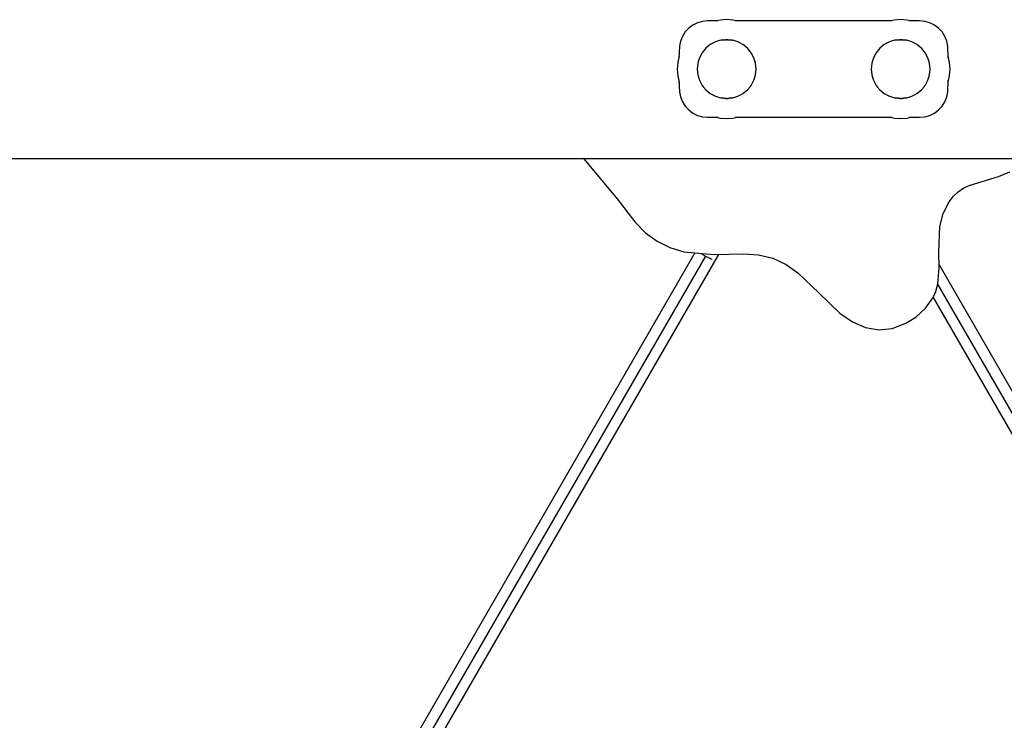
# Model space of a CAD drawing. Units: inches. Extents: x -133 to 216, y -100 to 211.
# Drawn here: x 100 to 117, y 90 to 102 of the extents above; entities that cross this region are included whole.
import ezdxf

# ---------------------------------------------------------------- set-up
doc = ezdxf.new("R2010")
doc.units = ezdxf.units.IN
doc.header["$MEASUREMENT"] = 0
doc.layers.add('Layer 1', color=7, linetype='Continuous', true_color=0xffffff)

msp = doc.modelspace()

# ---------------------------------------------------------------- linework, layer by layer
at = {"layer": 'Layer 1'}
for points in [[(112.047, 102.042, 0), (111.978, 102.029, 0)], [(112.151, 102.049, 0), (112.047, 102.042, 0)], [(112.254, 102.042, 0), (112.151, 102.049, 0)], [(112.324, 102.029, 0), (112.254, 102.042, 0)], [(114.961, 102.042, 0), (114.891, 102.029, 0)], [(115.064, 102.049, 0), (114.961, 102.042, 0)], [(115.168, 102.042, 0), (115.064, 102.049, 0)], [(115.237, 102.029, 0), (115.168, 102.042, 0)], [(111.516, 101.907, 0), (111.457, 101.843, 0)], [(111.585, 101.959, 0), (111.516, 101.907, 0)], [(111.663, 101.997, 0), (111.585, 101.959, 0)], [(111.747, 102.021, 0), (111.663, 101.997, 0)], [(111.833, 102.029, 0), (111.747, 102.021, 0)], [(112.008, 102.029, 0), (111.833, 102.029, 0)], [(114.921, 102.029, 0), (112.294, 102.029, 0)], [(115.382, 102.029, 0), (115.207, 102.029, 0)], [(115.469, 102.021, 0), (115.382, 102.029, 0)], [(115.552, 101.997, 0), (115.469, 102.021, 0)], [(115.63, 101.959, 0), (115.552, 101.997, 0)], [(115.699, 101.907, 0), (115.63, 101.959, 0)], [(115.758, 101.843, 0), (115.699, 101.907, 0)], [(111.411, 101.769, 0), (111.379, 101.689, 0)], [(111.457, 101.843, 0), (111.411, 101.769, 0)], [(112.151, 101.714, 0), (112.055, 101.705, 0)], [(112.057, 101.705, 0), (112.151, 101.714, 0)], [(112.061, 101.705, 0), (112.057, 101.705, 0)], [(112.057, 101.705, 0), (112.061, 101.705, 0)], [(112.061, 101.705, 0), (112.103, 101.711, 0)], [(112.103, 101.711, 0), (112.061, 101.705, 0)], [(112.103, 101.711, 0), (112.122, 101.713, 0)], [(112.122, 101.713, 0), (112.131, 101.713, 0)], [(112.151, 101.714, 0), (112.131, 101.713, 0)], [(112.131, 101.713, 0), (112.138, 101.713, 0)], [(112.247, 101.705, 0), (112.151, 101.714, 0)], [(112.17, 101.713, 0), (112.151, 101.714, 0)], [(112.164, 101.713, 0), (112.17, 101.713, 0)], [(112.17, 101.713, 0), (112.18, 101.713, 0)], [(112.18, 101.713, 0), (112.198, 101.711, 0)], [(112.241, 101.705, 0), (112.198, 101.711, 0)], [(112.198, 101.711, 0), (112.241, 101.705, 0)], [(112.241, 101.705, 0), (112.244, 101.705, 0)], [(112.245, 101.705, 0), (112.241, 101.705, 0)], [(115.064, 101.714, 0), (114.968, 101.705, 0)], [(114.97, 101.705, 0), (115.064, 101.714, 0)], [(114.974, 101.705, 0), (114.97, 101.705, 0)], [(114.971, 101.705, 0), (114.975, 101.705, 0)], [(115.017, 101.711, 0), (114.974, 101.705, 0)], [(114.975, 101.705, 0), (115.017, 101.711, 0)], [(115.017, 101.711, 0), (115.035, 101.713, 0)], [(115.035, 101.713, 0), (115.045, 101.713, 0)], [(115.064, 101.714, 0), (115.045, 101.713, 0)], [(115.045, 101.713, 0), (115.051, 101.713, 0)], [(115.16, 101.705, 0), (115.064, 101.714, 0)], [(115.084, 101.713, 0), (115.064, 101.714, 0)], [(115.078, 101.713, 0), (115.084, 101.713, 0)], [(115.084, 101.713, 0), (115.094, 101.713, 0)], [(115.094, 101.713, 0), (115.112, 101.711, 0)], [(115.155, 101.705, 0), (115.112, 101.711, 0)], [(115.112, 101.711, 0), (115.154, 101.705, 0)], [(115.154, 101.705, 0), (115.158, 101.705, 0)], [(115.158, 101.705, 0), (115.155, 101.705, 0)], [(115.804, 101.769, 0), (115.758, 101.843, 0)], [(115.836, 101.689, 0), (115.804, 101.769, 0)], [(111.363, 101.603, 0), (111.353, 101.407, 0)], [(111.379, 101.689, 0), (111.363, 101.603, 0)], [(111.803, 101.57, 0), (111.758, 101.517, 0)], [(111.878, 101.631, 0), (111.803, 101.57, 0)], [(111.92, 101.656, 0), (111.878, 101.631, 0)], [(111.963, 101.677, 0), (111.92, 101.656, 0)], [(112.03, 101.698, 0), (111.963, 101.677, 0)], [(112.055, 101.705, 0), (112.03, 101.698, 0)], [(112.272, 101.698, 0), (112.247, 101.705, 0)], [(112.339, 101.677, 0), (112.272, 101.698, 0)], [(112.382, 101.656, 0), (112.339, 101.677, 0)], [(112.424, 101.631, 0), (112.382, 101.656, 0)], [(112.499, 101.57, 0), (112.424, 101.631, 0)], [(112.544, 101.517, 0), (112.499, 101.57, 0)], [(114.716, 101.57, 0), (114.671, 101.517, 0)], [(114.791, 101.631, 0), (114.716, 101.57, 0)], [(114.833, 101.656, 0), (114.791, 101.631, 0)], [(114.876, 101.677, 0), (114.833, 101.656, 0)], [(114.943, 101.698, 0), (114.876, 101.677, 0)], [(114.968, 101.705, 0), (114.943, 101.698, 0)], [(115.185, 101.698, 0), (115.16, 101.705, 0)], [(115.253, 101.677, 0), (115.185, 101.698, 0)], [(115.296, 101.656, 0), (115.253, 101.677, 0)], [(115.338, 101.631, 0), (115.296, 101.656, 0)], [(115.412, 101.57, 0), (115.338, 101.631, 0)], [(115.457, 101.517, 0), (115.412, 101.57, 0)], [(115.852, 101.603, 0), (115.836, 101.689, 0)], [(115.862, 101.407, 0), (115.852, 101.603, 0)], [(111.355, 101.442, 0), (111.332, 101.333, 0)], [(111.696, 101.41, 0), (111.679, 101.36, 0)], [(111.742, 101.495, 0), (111.696, 101.41, 0)], [(111.758, 101.517, 0), (111.742, 101.495, 0)], [(112.56, 101.495, 0), (112.544, 101.517, 0)], [(112.606, 101.41, 0), (112.56, 101.495, 0)], [(112.623, 101.36, 0), (112.606, 101.41, 0)], [(114.61, 101.41, 0), (114.592, 101.36, 0)], [(114.655, 101.495, 0), (114.61, 101.41, 0)], [(114.671, 101.517, 0), (114.655, 101.495, 0)], [(115.473, 101.495, 0), (115.457, 101.517, 0)], [(115.519, 101.41, 0), (115.473, 101.495, 0)], [(115.536, 101.36, 0), (115.519, 101.41, 0)], [(115.884, 101.333, 0), (115.86, 101.442, 0)], [(111.332, 101.333, 0), (111.324, 101.222, 0)], [(111.324, 101.222, 0), (111.332, 101.111, 0)], [(111.668, 101.318, 0), (111.659, 101.222, 0)], [(111.659, 101.222, 0), (111.668, 101.126, 0)], [(111.679, 101.36, 0), (111.668, 101.318, 0)], [(112.634, 101.318, 0), (112.623, 101.36, 0)], [(112.643, 101.222, 0), (112.634, 101.318, 0)], [(112.634, 101.126, 0), (112.643, 101.222, 0)], [(114.582, 101.318, 0), (114.572, 101.222, 0)], [(114.572, 101.222, 0), (114.582, 101.126, 0)], [(114.592, 101.36, 0), (114.582, 101.318, 0)], [(115.547, 101.318, 0), (115.536, 101.36, 0)], [(115.556, 101.222, 0), (115.547, 101.318, 0)], [(115.547, 101.126, 0), (115.556, 101.222, 0)], [(115.891, 101.222, 0), (115.884, 101.333, 0)], [(115.884, 101.111, 0), (115.891, 101.222, 0)], [(111.332, 101.111, 0), (111.355, 101.002, 0)], [(111.668, 101.126, 0), (111.679, 101.084, 0)], [(111.679, 101.084, 0), (111.696, 101.034, 0)], [(112.606, 101.034, 0), (112.623, 101.084, 0)], [(112.623, 101.084, 0), (112.634, 101.126, 0)], [(114.582, 101.126, 0), (114.592, 101.084, 0)], [(114.592, 101.084, 0), (114.61, 101.034, 0)], [(115.519, 101.034, 0), (115.536, 101.084, 0)], [(115.536, 101.084, 0), (115.547, 101.126, 0)], [(115.86, 101.002, 0), (115.884, 101.111, 0)], [(111.353, 101.037, 0), (111.363, 100.84, 0)], [(111.696, 101.034, 0), (111.742, 100.949, 0)], [(111.742, 100.949, 0), (111.758, 100.927, 0)], [(111.758, 100.927, 0), (111.803, 100.874, 0)], [(112.499, 100.874, 0), (112.544, 100.927, 0)], [(112.544, 100.927, 0), (112.56, 100.949, 0)], [(112.56, 100.949, 0), (112.606, 101.034, 0)], [(114.61, 101.034, 0), (114.655, 100.949, 0)], [(114.655, 100.949, 0), (114.671, 100.927, 0)], [(114.671, 100.927, 0), (114.716, 100.874, 0)], [(115.412, 100.874, 0), (115.457, 100.927, 0)], [(115.457, 100.927, 0), (115.473, 100.949, 0)], [(115.473, 100.949, 0), (115.519, 101.034, 0)], [(115.852, 100.84, 0), (115.862, 101.037, 0)], [(111.363, 100.84, 0), (111.379, 100.755, 0)], [(111.379, 100.755, 0), (111.411, 100.674, 0)], [(111.803, 100.874, 0), (111.878, 100.813, 0)], [(111.878, 100.813, 0), (111.92, 100.788, 0)], [(111.92, 100.788, 0), (111.963, 100.767, 0)], [(111.963, 100.767, 0), (112.03, 100.745, 0)], [(112.03, 100.745, 0), (112.055, 100.739, 0)], [(112.055, 100.739, 0), (112.151, 100.73, 0)], [(112.061, 100.739, 0), (112.057, 100.739, 0)], [(112.151, 100.73, 0), (112.057, 100.739, 0)], [(112.057, 100.739, 0), (112.061, 100.739, 0)], [(112.061, 100.739, 0), (112.103, 100.732, 0)], [(112.103, 100.732, 0), (112.061, 100.739, 0)], [(112.122, 100.731, 0), (112.103, 100.732, 0)], [(112.131, 100.731, 0), (112.122, 100.731, 0)], [(112.137, 100.73, 0), (112.131, 100.731, 0)], [(112.131, 100.731, 0), (112.151, 100.73, 0)], [(112.151, 100.73, 0), (112.247, 100.739, 0)], [(112.151, 100.73, 0), (112.17, 100.731, 0)], [(112.17, 100.731, 0), (112.165, 100.73, 0)], [(112.18, 100.731, 0), (112.17, 100.731, 0)], [(112.198, 100.732, 0), (112.18, 100.731, 0)], [(112.24, 100.739, 0), (112.198, 100.732, 0)], [(112.244, 100.739, 0), (112.24, 100.739, 0)], [(112.247, 100.739, 0), (112.272, 100.745, 0)], [(112.272, 100.745, 0), (112.339, 100.767, 0)], [(112.339, 100.767, 0), (112.382, 100.788, 0)], [(112.382, 100.788, 0), (112.424, 100.813, 0)], [(112.424, 100.813, 0), (112.499, 100.874, 0)], [(114.716, 100.874, 0), (114.791, 100.813, 0)], [(114.791, 100.813, 0), (114.833, 100.788, 0)], [(114.833, 100.788, 0), (114.876, 100.767, 0)], [(114.876, 100.767, 0), (114.943, 100.745, 0)], [(114.943, 100.745, 0), (114.968, 100.739, 0)], [(114.968, 100.739, 0), (115.064, 100.73, 0)], [(115.064, 100.73, 0), (114.97, 100.739, 0)], [(114.97, 100.739, 0), (114.974, 100.739, 0)], [(114.975, 100.739, 0), (114.971, 100.739, 0)], [(114.974, 100.739, 0), (115.017, 100.732, 0)], [(115.017, 100.732, 0), (114.975, 100.739, 0)], [(115.035, 100.731, 0), (115.017, 100.732, 0)], [(115.045, 100.731, 0), (115.035, 100.731, 0)], [(115.05, 100.73, 0), (115.045, 100.731, 0)], [(115.045, 100.731, 0), (115.064, 100.73, 0)], [(115.064, 100.73, 0), (115.16, 100.739, 0)], [(115.064, 100.73, 0), (115.084, 100.731, 0)], [(115.084, 100.731, 0), (115.078, 100.73, 0)], [(115.094, 100.731, 0), (115.084, 100.731, 0)], [(115.112, 100.732, 0), (115.094, 100.731, 0)], [(115.154, 100.739, 0), (115.112, 100.732, 0)], [(115.158, 100.739, 0), (115.154, 100.739, 0)], [(115.16, 100.739, 0), (115.185, 100.745, 0)], [(115.185, 100.745, 0), (115.253, 100.767, 0)], [(115.253, 100.767, 0), (115.296, 100.788, 0)], [(115.296, 100.788, 0), (115.338, 100.813, 0)], [(115.338, 100.813, 0), (115.412, 100.874, 0)], [(115.804, 100.674, 0), (115.836, 100.755, 0)], [(115.836, 100.755, 0), (115.852, 100.84, 0)], [(111.411, 100.674, 0), (111.457, 100.601, 0)], [(111.457, 100.601, 0), (111.516, 100.537, 0)], [(115.699, 100.537, 0), (115.758, 100.601, 0)], [(115.758, 100.601, 0), (115.804, 100.674, 0)], [(111.516, 100.537, 0), (111.585, 100.485, 0)], [(111.585, 100.485, 0), (111.663, 100.446, 0)], [(111.663, 100.446, 0), (111.747, 100.423, 0)], [(111.747, 100.423, 0), (111.833, 100.415, 0)], [(111.833, 100.415, 0), (112.008, 100.415, 0)], [(111.978, 100.415, 0), (112.047, 100.402, 0)], [(112.047, 100.402, 0), (112.151, 100.395, 0)], [(112.151, 100.395, 0), (112.254, 100.402, 0)], [(112.254, 100.402, 0), (112.324, 100.415, 0)], [(112.294, 100.415, 0), (114.921, 100.415, 0)], [(114.891, 100.415, 0), (114.961, 100.402, 0)], [(114.961, 100.402, 0), (115.064, 100.395, 0)], [(115.064, 100.395, 0), (115.168, 100.402, 0)], [(115.168, 100.402, 0), (115.237, 100.415, 0)], [(115.207, 100.415, 0), (115.382, 100.415, 0)], [(115.382, 100.415, 0), (115.469, 100.423, 0)], [(115.469, 100.423, 0), (115.552, 100.446, 0)], [(115.552, 100.446, 0), (115.63, 100.485, 0)], [(115.63, 100.485, 0), (115.699, 100.537, 0)], [(78.771, 99.726, 0), (149.975, 99.726, 0)], [(109.753, 99.726, 0), (110.321, 99.047, 0)], [(116.227, 99.279, 0), (116.704, 99.424, 0)], [(116.704, 99.424, 0), (116.895, 99.502, 0)], [(116.125, 99.231, 0), (116.227, 99.279, 0)], [(115.875, 99.001, 0), (115.943, 99.088, 0)], [(115.943, 99.088, 0), (116.026, 99.164, 0)], [(116.026, 99.164, 0), (116.125, 99.231, 0)], [(110.321, 99.047, 0), (110.612, 98.662, 0)], [(115.777, 98.805, 0), (115.875, 99.001, 0)], [(115.723, 98.586, 0), (115.777, 98.805, 0)], [(110.612, 98.662, 0), (110.794, 98.481, 0)], [(115.701, 98.161, 0), (115.723, 98.586, 0)], [(110.794, 98.481, 0), (110.99, 98.338, 0)], [(110.99, 98.338, 0), (111.202, 98.232, 0)], [(111.621, 98.143, 0), (100.316, 78.563, 0)], [(100.63, 78.381, 0), (112.023, 98.116, 0)], [(111.797, 98.087, 0), (100.63, 78.744, 0)], [(111.202, 98.232, 0), (111.434, 98.161, 0)], [(111.434, 98.161, 0), (111.938, 98.114, 0)], [(111.732, 98.133, 0), (111.797, 98.087, 0)], [(111.797, 98.087, 0), (111.902, 98.038, 0)], [(111.938, 98.114, 0), (112.439, 98.125, 0)], [(112.439, 98.125, 0), (112.687, 98.109, 0)], [(112.687, 98.109, 0), (112.925, 98.055, 0)], [(115.708, 97.892, 0), (115.701, 98.161, 0)], [(111.902, 98.038, 0), (111.911, 98.036, 0)], [(112.925, 98.055, 0), (113.146, 97.949, 0)], [(113.146, 97.949, 0), (113.343, 97.808, 0)], [(126.905, 78.552, 0), (115.707, 97.949, 0)], [(113.343, 97.808, 0), (113.697, 97.473, 0)], [(115.687, 97.627, 0), (115.708, 97.892, 0)], [(115.652, 97.495, 0), (115.687, 97.627, 0)], [(126.592, 78.733, 0), (115.686, 97.622, 0)], [(113.697, 97.473, 0), (114.048, 97.136, 0)], [(115.608, 97.395, 0), (115.652, 97.495, 0)], [(115.481, 97.215, 0), (115.608, 97.395, 0)], [(115.608, 97.395, 0), (126.592, 78.37, 0)], [(114.048, 97.136, 0), (114.259, 96.987, 0)], [(115.318, 97.067, 0), (115.481, 97.215, 0)], [(114.259, 96.987, 0), (114.476, 96.892, 0)], [(114.921, 96.878, 0), (115.15, 96.964, 0)], [(115.15, 96.964, 0), (115.318, 97.067, 0)], [(114.476, 96.892, 0), (114.697, 96.855, 0)], [(114.697, 96.855, 0), (114.921, 96.878, 0)]]:
    msp.add_polyline3d(points, dxfattribs=at)

doc.saveas('drawing.dxf')
